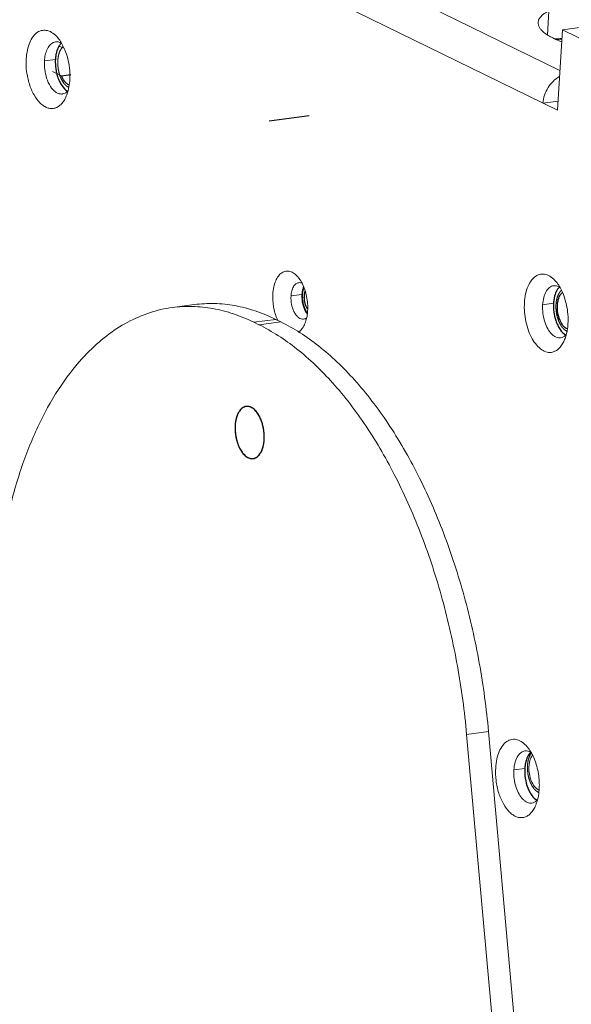
# Model space of a CAD drawing. Units: millimetres. Extents: x 24035 to 26347, y -13511 to -11876.
# Drawn here: x 24146 to 24191, y -13371 to -13291 of the extents above; entities that cross this region are included whole.
import ezdxf

# ---------------------------------------------------------------- set-up
doc = ezdxf.new("R2010")
doc.units = ezdxf.units.MM
doc.header["$LTSCALE"] = 50
doc.layers.get('0').update_dxf_attribs({"lineweight": 18})
doc.layers.add('02___PRT_ALL_AXES', color=7, linetype='Continuous')
doc.layers.add('03___PRT_ALL_CURVES', color=7, linetype='Continuous')

msp = doc.modelspace()

# ---------------------------------------------------------------- linework, layer by layer
at = {"color": 7, "linetype": 'Continuous'}
for p, q in [((24157.975, -13279.12), (24189.842, -13294.718)), ((24154.827, -13280.901), (24189.642, -13297.943)), ((24188.817, -13291.811), (24188.937, -13289.877)), ((24190.047, -13291.399), (24189.642, -13297.943)), ((24190.047, -13291.399), (24191.826, -13291.161)), ((24201.631, -13297.069), (24190.047, -13291.399)), ((24149.531, -13292.932), (24149.103, -13292.723)), ((24148.801, -13293.804), (24147.912, -13293.923)), ((24148.568, -13294.779), (24149.302, -13295.138)), ((24188.462, -13297.366), (24189.688, -13297.202)), ((24168.857, -13312.927), (24167.968, -13313.046)), ((24160.102, -13313.75), (24158.324, -13313.988)), ((24189.322, -13313.639), (24188.432, -13313.758)), ((24166.73, -13314.954), (24164.951, -13315.192)), ((24167.132, -13315.15), (24165.353, -13315.388)), ((24166.73, -13314.954), (24167.132, -13315.15)), ((24184.029, -13348.475), (24182.25, -13348.713)), ((24184.029, -13348.475), (24189.476, -13409.313)), ((24186.983, -13351.473), (24186.093, -13351.592))]:
    msp.add_line(p, q, dxfattribs=at)
at = {"color": 3, "linetype": 'Continuous'}
for p, q in [((24164.951, -13315.192), (24165.353, -13315.388)), ((24182.25, -13348.713), (24187.697, -13409.551))]:
    msp.add_line(p, q, dxfattribs=at)
at = {"color": 7, "linetype": 'Continuous'}
for centre, radius, start, end in [((24148.75, -13293.397), 1.052, 56.132, 59.76587), ((24149.063, -13295.666), 1.037, 315.27125, 318.11487), ((24189.27, -13313.232), 1.052, 56.132, 59.76587), ((24170.194, -13313.453), 3.661, 203.54006, 203.7884), ((24170.093, -13313.498), 3.551, 203.77937, 205.80703), ((24189.583, -13315.501), 1.037, 315.27125, 318.11487), ((24187.698, -13315.577), 2.723, 335.03371, 335.82118), ((24186.931, -13351.066), 1.052, 56.132, 59.76587), ((24187.244, -13353.335), 1.037, 315.27125, 318.11487)]:
    msp.add_arc(centre, radius, start, end, dxfattribs=at)
at = {"color": 3, "linetype": 'Continuous'}
msp.add_arc((24163.171, -13329.208), 16.466, 135.76096, 136.42403, dxfattribs=at)
at = {"color": 7, "linetype": 'Continuous'}
for points, knots in [([(24188.937, -13289.877), (24188.81, -13289.939), (24188.584, -13290.064), (24188.305, -13290.287), (24188.121, -13290.53), (24188.069, -13290.712), (24188.063, -13290.797)], [0, 0, 0, 0, 0.318833, 0.584618, 0.805737, 1, 1, 1, 1]), ([(24188.063, -13290.797), (24188.059, -13290.865), (24188.075, -13291.009), (24188.168, -13291.219), (24188.324, -13291.425), (24188.543, -13291.628), (24188.822, -13291.828), (24189.297, -13292.102), (24189.698, -13292.273), (24189.984, -13292.38)], [0, 0, 0, 0, 0.077638, 0.162385, 0.259601, 0.372539, 0.50283, 0.651048, 1, 1, 1, 1]), ([(24146.433, -13293.753), (24146.447, -13293.516), (24146.506, -13293.065), (24146.692, -13292.448), (24146.965, -13291.948), (24147.316, -13291.591), (24147.74, -13291.412), (24148.196, -13291.443), (24148.633, -13291.668), (24148.881, -13291.908), (24148.999, -13292.049)], [0, 0, 0, 0, 0.166652, 0.317423, 0.448981, 0.561769, 0.661886, 0.761022, 0.871383, 1, 1, 1, 1]), ([(24148.999, -13292.049), (24149.03, -13292.085), (24149.153, -13292.238), (24149.261, -13292.404), (24149.335, -13292.535)], [0, 0, 0, 0, 0.238945, 1, 1, 1, 1]), ([(24147.912, -13293.923), (24147.922, -13293.756), (24147.966, -13293.439), (24148.13, -13292.913), (24148.373, -13292.569), (24148.582, -13292.456)], [0, 0, 0, 0, 0.301921, 0.572854, 1, 1, 1, 1]), ([(24148.582, -13292.456), (24148.6, -13292.447), (24148.671, -13292.411), (24148.75, -13292.389), (24148.809, -13292.381)], [0, 0, 0, 0, 0.255682, 1, 1, 1, 1]), ([(24148.809, -13292.381), (24148.886, -13292.371), (24149.053, -13292.381), (24149.206, -13292.445), (24149.279, -13292.488)], [0, 0, 0, 0, 0.479378, 1, 1, 1, 1]), ([(24149.335, -13292.535), (24149.454, -13292.743), (24149.66, -13293.198), (24149.94, -13294.178), (24150.005, -13294.966), (24149.973, -13295.486)], [0, 0, 0, 0, 0.235598, 0.487956, 1, 1, 1, 1]), ([(24149.647, -13296.892), (24149.593, -13297.008), (24149.474, -13297.222), (24149.252, -13297.492), (24148.997, -13297.687), (24148.717, -13297.798), (24148.422, -13297.819), (24148.122, -13297.749), (24147.829, -13297.595), (24147.437, -13297.268), (24147.012, -13296.671), (24146.648, -13295.79), (24146.436, -13294.793), (24146.411, -13294.098), (24146.433, -13293.753)], [0, 0, 0, 0, 0.059281, 0.112647, 0.160933, 0.205874, 0.249988, 0.296011, 0.346187, 0.401883, 0.530837, 0.680111, 0.840421, 1, 1, 1, 1]), ([(24148.091, -13295.324), (24148.018, -13295.099), (24147.916, -13294.634), (24147.898, -13294.159), (24147.912, -13293.923)], [0, 0, 0, 0, 0.500644, 1, 1, 1, 1]), ([(24148.829, -13296.464), (24148.659, -13296.345), (24148.355, -13295.986), (24148.168, -13295.563), (24148.091, -13295.324)], [0, 0, 0, 0, 0.451721, 1, 1, 1, 1]), ([(24189.807, -13295.211), (24189.427, -13295.412), (24188.775, -13296.058), (24188.489, -13296.923), (24188.462, -13297.366)], [0, 0, 0, 0, 0.492696, 1, 1, 1, 1]), ([(24149.973, -13295.486), (24149.969, -13295.562), (24149.944, -13295.855), (24149.893, -13296.145), (24149.838, -13296.355)], [0, 0, 0, 0, 0.259442, 1, 1, 1, 1]), ([(24149.105, -13296.599), (24149.081, -13296.593), (24148.984, -13296.56), (24148.893, -13296.509), (24148.829, -13296.464)], [0, 0, 0, 0, 0.237871, 1, 1, 1, 1]), ([(24149.376, -13296.62), (24149.354, -13296.623), (24149.263, -13296.631), (24149.171, -13296.618), (24149.105, -13296.599)], [0, 0, 0, 0, 0.245916, 1, 1, 1, 1]), ([(24149.799, -13296.396), (24149.74, -13296.456), (24149.61, -13296.558), (24149.453, -13296.61), (24149.376, -13296.62)], [0, 0, 0, 0, 0.520401, 1, 1, 1, 1]), ([(24149.838, -13296.355), (24149.825, -13296.403), (24149.773, -13296.586), (24149.706, -13296.764), (24149.647, -13296.892)], [0, 0, 0, 0, 0.260713, 1, 1, 1, 1]), ([(24166.488, -13312.876), (24166.5, -13312.686), (24166.547, -13312.325), (24166.696, -13311.832), (24166.914, -13311.432), (24167.195, -13311.147), (24167.534, -13311.003), (24167.898, -13311.028), (24168.248, -13311.208), (24168.447, -13311.4), (24168.541, -13311.512)], [0, 0, 0, 0, 0.166656, 0.317432, 0.448999, 0.561796, 0.661919, 0.761051, 0.8714, 1, 1, 1, 1]), ([(24186.953, -13313.588), (24186.967, -13313.35), (24187.026, -13312.899), (24187.212, -13312.282), (24187.485, -13311.783), (24187.836, -13311.426), (24188.26, -13311.246), (24188.716, -13311.277), (24189.153, -13311.503), (24189.401, -13311.743), (24189.519, -13311.883)], [0, 0, 0, 0, 0.166652, 0.317423, 0.448981, 0.561769, 0.661886, 0.761022, 0.871383, 1, 1, 1, 1]), ([(24167.968, -13313.046), (24167.976, -13312.907), (24168.015, -13312.648), (24168.143, -13312.309), (24168.31, -13312.094), (24168.471, -13311.996), (24168.554, -13311.972), (24168.596, -13311.967)], [0, 0, 0, 0, 0.312074, 0.583305, 0.807855, 0.906381, 1, 1, 1, 1]), ([(24168.541, -13311.512), (24168.572, -13311.548), (24168.696, -13311.706), (24168.801, -13311.878), (24168.871, -13312.013)], [0, 0, 0, 0, 0.236604, 1, 1, 1, 1]), ([(24168.596, -13311.967), (24168.64, -13311.961), (24168.734, -13311.963), (24168.823, -13311.992), (24168.866, -13312.011)], [0, 0, 0, 0, 0.485442, 1, 1, 1, 1]), ([(24168.871, -13312.013), (24169.045, -13312.349), (24169.287, -13313.093), (24169.345, -13313.871), (24169.321, -13314.263)], [0, 0, 0, 0, 0.490308, 1, 1, 1, 1]), ([(24188.432, -13313.758), (24188.444, -13313.559), (24188.499, -13313.19), (24188.658, -13312.766), (24188.838, -13312.504), (24188.986, -13312.358), (24189.15, -13312.258), (24189.27, -13312.224), (24189.329, -13312.216)], [0, 0, 0, 0, 0.311747, 0.582706, 0.700891, 0.808053, 0.90648, 1, 1, 1, 1]), ([(24189.329, -13312.216), (24189.406, -13312.206), (24189.573, -13312.215), (24189.726, -13312.28), (24189.799, -13312.323)], [0, 0, 0, 0, 0.479378, 1, 1, 1, 1]), ([(24189.519, -13311.883), (24189.55, -13311.919), (24189.673, -13312.073), (24189.781, -13312.239), (24189.855, -13312.369)], [0, 0, 0, 0, 0.238945, 1, 1, 1, 1]), ([(24166.838, -13314.915), (24166.701, -13314.6), (24166.509, -13313.925), (24166.467, -13313.226), (24166.488, -13312.876)], [0, 0, 0, 0, 0.495047, 1, 1, 1, 1]), ([(24189.855, -13312.369), (24189.974, -13312.577), (24190.18, -13313.032), (24190.461, -13314.013), (24190.525, -13314.801), (24190.493, -13315.321)], [0, 0, 0, 0, 0.235598, 0.487956, 1, 1, 1, 1]), ([(24160.103, -13313.75), (24160.644, -13313.678), (24161.75, -13313.62), (24163.423, -13313.798), (24165.103, -13314.237), (24166.191, -13314.69), (24166.73, -13314.954)], [0, 0, 0, 0, 0.239889, 0.484008, 0.736292, 1, 1, 1, 1]), ([(24168.992, -13314.934), (24168.927, -13314.943), (24168.783, -13314.929), (24168.581, -13314.818), (24168.396, -13314.634), (24168.235, -13314.385), (24168.104, -13314.086), (24167.981, -13313.639), (24167.953, -13313.282), (24167.968, -13313.046)], [0, 0, 0, 0, 0.083852, 0.177695, 0.287041, 0.412619, 0.551855, 0.700142, 1, 1, 1, 1]), ([(24189.225, -13317.62), (24189.156, -13317.635), (24189.011, -13317.65), (24188.708, -13317.613), (24188.322, -13317.429), (24187.912, -13317.043), (24187.552, -13316.511), (24187.261, -13315.863), (24187.054, -13315.134), (24186.943, -13314.365), (24186.937, -13313.844), (24186.953, -13313.588)], [0, 0, 0, 0, 0.041598, 0.084127, 0.176584, 0.284532, 0.409313, 0.548514, 0.697419, 0.850042, 1, 1, 1, 1]), ([(24188.611, -13315.159), (24188.538, -13314.934), (24188.436, -13314.469), (24188.418, -13313.993), (24188.432, -13313.758)], [0, 0, 0, 0, 0.500644, 1, 1, 1, 1]), ([(24169.321, -13314.263), (24169.318, -13314.31), (24169.303, -13314.493), (24169.276, -13314.675), (24169.248, -13314.809)], [0, 0, 0, 0, 0.256684, 1, 1, 1, 1]), ([(24167.132, -13315.15), (24168.22, -13315.683), (24170.382, -13317.092), (24173.305, -13319.91), (24176.004, -13323.458), (24178.416, -13327.644), (24180.479, -13332.363), (24182.143, -13337.494), (24183.364, -13342.902), (24183.862, -13346.607), (24184.029, -13348.475)], [0, 0, 0, 0, 0.093835, 0.198034, 0.312948, 0.437846, 0.571224, 0.711024, 0.854825, 1, 1, 1, 1]), ([(24169.06, -13315.387), (24169.029, -13315.454), (24168.905, -13315.688), (24168.723, -13315.898), (24168.56, -13315.998)], [0, 0, 0, 0, 0.279956, 1, 1, 1, 1]), ([(24169.248, -13314.815), (24169.211, -13314.847), (24169.131, -13314.9), (24169.038, -13314.928), (24168.992, -13314.934)], [0, 0, 0, 0, 0.515243, 1, 1, 1, 1]), ([(24169.248, -13314.809), (24169.237, -13314.861), (24169.19, -13315.058), (24169.123, -13315.251), (24169.06, -13315.387)], [0, 0, 0, 0, 0.263492, 1, 1, 1, 1]), ([(24189.896, -13316.455), (24189.836, -13316.463), (24189.709, -13316.461), (24189.521, -13316.405), (24189.336, -13316.299), (24189.09, -13316.085), (24188.823, -13315.706), (24188.674, -13315.353), (24188.611, -13315.159)], [0, 0, 0, 0, 0.093018, 0.191087, 0.298116, 0.416383, 0.687925, 1, 1, 1, 1]), ([(24190.493, -13315.321), (24190.489, -13315.397), (24190.464, -13315.689), (24190.413, -13315.98), (24190.358, -13316.19)], [0, 0, 0, 0, 0.259442, 1, 1, 1, 1]), ([(24190.319, -13316.231), (24190.26, -13316.29), (24190.13, -13316.392), (24189.973, -13316.445), (24189.896, -13316.455)], [0, 0, 0, 0, 0.520401, 1, 1, 1, 1]), ([(24190.358, -13316.19), (24190.346, -13316.234), (24190.298, -13316.405), (24190.236, -13316.572), (24190.183, -13316.692)], [0, 0, 0, 0, 0.259881, 1, 1, 1, 1]), ([(24190.167, -13316.726), (24190.113, -13316.843), (24189.993, -13317.058), (24189.769, -13317.33), (24189.513, -13317.525), (24189.321, -13317.599), (24189.225, -13317.62)], [0, 0, 0, 0, 0.28812, 0.547313, 0.781734, 1, 1, 1, 1]), ([(24187.113, -13382.784), (24189.884, -13380.387), (24192.826, -13376.605), (24195.606, -13371.587), (24197.46, -13367.693), (24199.446, -13362.368), (24201.265, -13355.468), (24202.534, -13348.057), (24203.232, -13340.255), (24203.308, -13334.934), (24203.252, -13332.237)], [0, 0, 0, 0, 0.201574, 0.257544, 0.315733, 0.438568, 0.569531, 0.70764, 0.851623, 1, 1, 1, 1]), ([(24184.614, -13351.422), (24184.629, -13351.185), (24184.687, -13350.733), (24184.873, -13350.116), (24185.146, -13349.617), (24185.498, -13349.26), (24185.921, -13349.081), (24186.377, -13349.111), (24186.815, -13349.337), (24187.062, -13349.577), (24187.181, -13349.717)], [0, 0, 0, 0, 0.166652, 0.317423, 0.448981, 0.561769, 0.661886, 0.761022, 0.871383, 1, 1, 1, 1]), ([(24187.181, -13349.717), (24187.211, -13349.753), (24187.334, -13349.907), (24187.442, -13350.073), (24187.516, -13350.203)], [0, 0, 0, 0, 0.238945, 1, 1, 1, 1]), ([(24186.093, -13351.592), (24186.107, -13351.372), (24186.17, -13350.966), (24186.332, -13350.584), (24186.438, -13350.43)], [0, 0, 0, 0, 0.541029, 1, 1, 1, 1]), ([(24186.438, -13350.43), (24186.508, -13350.33), (24186.665, -13350.156), (24186.885, -13350.064), (24186.99, -13350.05)], [0, 0, 0, 0, 0.533945, 1, 1, 1, 1]), ([(24186.99, -13350.05), (24187.068, -13350.04), (24187.235, -13350.049), (24187.387, -13350.114), (24187.461, -13350.157)], [0, 0, 0, 0, 0.479378, 1, 1, 1, 1]), ([(24187.351, -13351.015), (24187.361, -13350.958), (24187.408, -13350.751), (24187.49, -13350.549), (24187.579, -13350.423)], [0, 0, 0, 0, 0.275796, 1, 1, 1, 1]), ([(24187.516, -13350.203), (24187.711, -13350.544), (24188.009, -13351.311), (24188.137, -13352.12), (24188.158, -13352.54)], [0, 0, 0, 0, 0.482917, 1, 1, 1, 1]), ([(24187.828, -13354.56), (24187.774, -13354.677), (24187.656, -13354.891), (24187.433, -13355.161), (24187.179, -13355.356), (24186.899, -13355.467), (24186.603, -13355.488), (24186.304, -13355.418), (24186.011, -13355.263), (24185.619, -13354.937), (24185.194, -13354.34), (24184.829, -13353.459), (24184.618, -13352.462), (24184.593, -13351.766), (24184.614, -13351.422)], [0, 0, 0, 0, 0.059281, 0.112647, 0.160933, 0.205874, 0.249988, 0.296011, 0.346187, 0.401883, 0.530837, 0.680111, 0.840421, 1, 1, 1, 1]), ([(24187.334, -13351.784), (24187.311, -13351.59), (24187.306, -13351.33), (24187.34, -13351.076), (24187.351, -13351.015)], [0, 0, 0, 0, 0.76042, 1, 1, 1, 1]), ([(24186.279, -13353.013), (24186.203, -13352.785), (24186.098, -13352.314), (24186.079, -13351.831), (24186.093, -13351.592)], [0, 0, 0, 0, 0.50035, 1, 1, 1, 1]), ([(24187.897, -13353.074), (24187.822, -13353.005), (24187.52, -13352.633), (24187.378, -13352.154), (24187.334, -13351.784)], [0, 0, 0, 0, 0.215134, 1, 1, 1, 1]), ([(24187.557, -13354.289), (24187.498, -13354.297), (24187.372, -13354.296), (24187.185, -13354.241), (24187.002, -13354.136), (24186.758, -13353.926), (24186.491, -13353.552), (24186.342, -13353.204), (24186.279, -13353.013)], [0, 0, 0, 0, 0.093241, 0.19147, 0.298557, 0.416783, 0.688076, 1, 1, 1, 1]), ([(24188.158, -13352.54), (24188.16, -13352.592), (24188.168, -13352.797), (24188.164, -13353.002), (24188.155, -13353.155)], [0, 0, 0, 0, 0.253217, 1, 1, 1, 1]), ([(24188.155, -13353.155), (24188.15, -13353.231), (24188.125, -13353.523), (24188.075, -13353.814), (24188.019, -13354.024)], [0, 0, 0, 0, 0.259442, 1, 1, 1, 1]), ([(24187.981, -13354.065), (24187.921, -13354.125), (24187.792, -13354.226), (24187.634, -13354.279), (24187.557, -13354.289)], [0, 0, 0, 0, 0.520401, 1, 1, 1, 1]), ([(24188.019, -13354.024), (24188.007, -13354.072), (24187.955, -13354.254), (24187.888, -13354.433), (24187.828, -13354.56)], [0, 0, 0, 0, 0.260713, 1, 1, 1, 1])]:
    msp.add_open_spline(points, degree=3, knots=knots, dxfattribs=at)
at = {"color": 2, "linetype": 'Continuous'}
for points, knots in [([(24148.998, -13293.9), (24149.001, -13293.874), (24149.005, -13293.833), (24149.01, -13293.779), (24149.014, -13293.746), (24149.017, -13293.719), (24149.018, -13293.702), (24149.019, -13293.688), (24149.022, -13293.675), (24149.026, -13293.653), (24149.032, -13293.621), (24149.039, -13293.583), (24149.046, -13293.545), (24149.051, -13293.516), (24149.055, -13293.497), (24149.057, -13293.487), (24149.058, -13293.478), (24149.062, -13293.466), (24149.066, -13293.452), (24149.076, -13293.416), (24149.088, -13293.375), (24149.099, -13293.334), (24149.105, -13293.313), (24149.108, -13293.301), (24149.111, -13293.292), (24149.114, -13293.284), (24149.118, -13293.274), (24149.126, -13293.255), (24149.14, -13293.218), (24149.155, -13293.18), (24149.168, -13293.148), (24149.173, -13293.135), (24149.177, -13293.125), (24149.179, -13293.12), (24149.182, -13293.116), (24149.185, -13293.11), (24149.193, -13293.096), (24149.204, -13293.075), (24149.219, -13293.047), (24149.234, -13293.019), (24149.246, -13292.998), (24149.253, -13292.983), (24149.256, -13292.978), (24149.259, -13292.973), (24149.262, -13292.969), (24149.267, -13292.962), (24149.274, -13292.952), (24149.286, -13292.936), (24149.301, -13292.916), (24149.324, -13292.885), (24149.342, -13292.861), (24149.353, -13292.845)], [0, 0, 0, 0, 0.0625, 0.09375, 0.125, 0.140625, 0.15625, 0.164062, 0.171875, 0.1875, 0.21875, 0.25, 0.28125, 0.3125, 0.320312, 0.328125, 0.335938, 0.34375, 0.359375, 0.375, 0.4375, 0.46875, 0.484375, 0.492188, 0.5, 0.507812, 0.515625, 0.53125, 0.5625, 0.625, 0.640625, 0.65625, 0.664062, 0.667969, 0.671875, 0.679688, 0.6875, 0.71875, 0.75, 0.78125, 0.8125, 0.820312, 0.828125, 0.832031, 0.835938, 0.84375, 0.859375, 0.875, 0.90625, 0.9375, 1, 1, 1, 1]), ([(24149.353, -13292.845), (24149.357, -13292.841), (24149.363, -13292.834), (24149.372, -13292.824), (24149.378, -13292.818), (24149.381, -13292.814), (24149.386, -13292.81), (24149.39, -13292.806), (24149.394, -13292.801), (24149.397, -13292.798), (24149.399, -13292.796), (24149.403, -13292.792), (24149.407, -13292.788), (24149.413, -13292.783), (24149.418, -13292.778), (24149.422, -13292.774), (24149.426, -13292.771), (24149.431, -13292.767), (24149.436, -13292.762), (24149.44, -13292.758), (24149.442, -13292.756)], [0, 0, 0, 0, 0.125, 0.25, 0.3125, 0.34375, 0.375, 0.4375, 0.46875, 0.5, 0.53125, 0.5625, 0.625, 0.6875, 0.75, 0.8125, 0.84375, 0.875, 0.9375, 1, 1, 1, 1]), ([(24149.895, -13296.095), (24149.879, -13296.085), (24149.848, -13296.065), (24149.808, -13296.04), (24149.777, -13296.02), (24149.757, -13296.008), (24149.741, -13295.998), (24149.729, -13295.99), (24149.719, -13295.984), (24149.712, -13295.98), (24149.709, -13295.977), (24149.706, -13295.976), (24149.703, -13295.972), (24149.699, -13295.969), (24149.692, -13295.962), (24149.683, -13295.952), (24149.671, -13295.941), (24149.656, -13295.925), (24149.637, -13295.906), (24149.614, -13295.883), (24149.592, -13295.86), (24149.573, -13295.841), (24149.557, -13295.826), (24149.546, -13295.814), (24149.537, -13295.805), (24149.53, -13295.798), (24149.526, -13295.794), (24149.523, -13295.791), (24149.521, -13295.787), (24149.517, -13295.782), (24149.511, -13295.774), (24149.503, -13295.761), (24149.492, -13295.746), (24149.479, -13295.726), (24149.462, -13295.701), (24149.441, -13295.671), (24149.421, -13295.641), (24149.404, -13295.616), (24149.39, -13295.596), (24149.38, -13295.581), (24149.371, -13295.569), (24149.365, -13295.56), (24149.362, -13295.555), (24149.359, -13295.552), (24149.357, -13295.547), (24149.354, -13295.541), (24149.349, -13295.53), (24149.342, -13295.516), (24149.333, -13295.498), (24149.321, -13295.474), (24149.307, -13295.444), (24149.289, -13295.408), (24149.272, -13295.373), (24149.257, -13295.343), (24149.246, -13295.319), (24149.237, -13295.301), (24149.23, -13295.286), (24149.224, -13295.276), (24149.222, -13295.27), (24149.219, -13295.266), (24149.218, -13295.26), (24149.215, -13295.254), (24149.211, -13295.242), (24149.206, -13295.225), (24149.199, -13295.205), (24149.19, -13295.179), (24149.178, -13295.145), (24149.165, -13295.105), (24149.151, -13295.065), (24149.14, -13295.032), (24149.13, -13295.005), (24149.124, -13294.985), (24149.118, -13294.968), (24149.114, -13294.956), (24149.112, -13294.95), (24149.11, -13294.945), (24149.109, -13294.939), (24149.107, -13294.932), (24149.104, -13294.92), (24149.1, -13294.902), (24149.096, -13294.88), (24149.09, -13294.852), (24149.082, -13294.816), (24149.072, -13294.773), (24149.063, -13294.73), (24149.055, -13294.695), (24149.049, -13294.666), (24149.044, -13294.645), (24149.04, -13294.627), (24149.037, -13294.612), (24149.034, -13294.602), (24149.034, -13294.591), (24149.032, -13294.576), (24149.03, -13294.558), (24149.028, -13294.536), (24149.024, -13294.506), (24149.021, -13294.47), (24149.016, -13294.426), (24149.011, -13294.382), (24149.007, -13294.345), (24149.004, -13294.316), (24149.002, -13294.294), (24149, -13294.276), (24148.998, -13294.263), (24148.998, -13294.255), (24148.997, -13294.25), (24148.997, -13294.245), (24148.997, -13294.237), (24148.997, -13294.224), (24148.997, -13294.206), (24148.997, -13294.184), (24148.997, -13294.155), (24148.997, -13294.119), (24148.998, -13294.061), (24148.998, -13293.988), (24148.998, -13293.93), (24148.998, -13293.9)], [0, 0, 0, 0, 0.03125, 0.0625, 0.078125, 0.09375, 0.101562, 0.109375, 0.117188, 0.121094, 0.123047, 0.125, 0.126953, 0.128906, 0.132812, 0.140625, 0.148438, 0.15625, 0.171875, 0.1875, 0.203125, 0.21875, 0.226562, 0.234375, 0.242188, 0.246094, 0.248047, 0.25, 0.251953, 0.253906, 0.257812, 0.265625, 0.273438, 0.28125, 0.296875, 0.3125, 0.328125, 0.34375, 0.351562, 0.359375, 0.367188, 0.371094, 0.373047, 0.375, 0.376953, 0.378906, 0.382812, 0.390625, 0.398438, 0.40625, 0.421875, 0.4375, 0.453125, 0.46875, 0.476562, 0.484375, 0.492188, 0.496094, 0.498047, 0.5, 0.501953, 0.503906, 0.507812, 0.515625, 0.523438, 0.53125, 0.546875, 0.5625, 0.578125, 0.59375, 0.601562, 0.609375, 0.617188, 0.621094, 0.623047, 0.625, 0.626953, 0.628906, 0.632812, 0.640625, 0.648438, 0.65625, 0.671875, 0.6875, 0.703125, 0.71875, 0.726562, 0.734375, 0.742188, 0.746094, 0.75, 0.753906, 0.757812, 0.765625, 0.773438, 0.78125, 0.796875, 0.8125, 0.828125, 0.84375, 0.851562, 0.859375, 0.867188, 0.871094, 0.873047, 0.875, 0.876953, 0.878906, 0.882812, 0.890625, 0.898438, 0.90625, 0.921875, 0.9375, 0.96875, 1, 1, 1, 1]), ([(24169.299, -13314.437), (24169.283, -13314.413), (24169.26, -13314.378), (24169.233, -13314.336), (24169.217, -13314.313), (24169.205, -13314.295), (24169.194, -13314.277), (24169.185, -13314.264), (24169.179, -13314.255), (24169.176, -13314.25), (24169.173, -13314.246), (24169.17, -13314.238), (24169.166, -13314.23), (24169.159, -13314.215), (24169.15, -13314.198), (24169.137, -13314.169), (24169.12, -13314.134), (24169.103, -13314.098), (24169.09, -13314.07), (24169.081, -13314.052), (24169.074, -13314.038), (24169.07, -13314.029), (24169.067, -13314.022), (24169.064, -13314.014), (24169.06, -13314), (24169.053, -13313.98), (24169.042, -13313.949), (24169.029, -13313.909), (24169.016, -13313.869), (24169.005, -13313.838), (24168.997, -13313.814), (24168.991, -13313.794), (24168.986, -13313.78), (24168.984, -13313.772), (24168.981, -13313.766), (24168.98, -13313.76), (24168.978, -13313.752), (24168.975, -13313.737), (24168.971, -13313.716), (24168.965, -13313.69), (24168.958, -13313.657), (24168.949, -13313.614), (24168.94, -13313.572), (24168.933, -13313.538), (24168.929, -13313.517), (24168.925, -13313.503), (24168.924, -13313.494), (24168.923, -13313.485), (24168.922, -13313.475), (24168.919, -13313.449), (24168.915, -13313.41), (24168.91, -13313.358), (24168.904, -13313.306), (24168.9, -13313.267), (24168.897, -13313.241), (24168.896, -13313.231), (24168.895, -13313.222), (24168.895, -13313.213), (24168.895, -13313.198), (24168.895, -13313.177), (24168.896, -13313.143), (24168.896, -13313.1), (24168.896, -13313.032), (24168.896, -13312.981), (24168.897, -13312.946)], [0, 0, 0, 0, 0.0625, 0.09375, 0.109375, 0.125, 0.140625, 0.15625, 0.160156, 0.164062, 0.167969, 0.171875, 0.179688, 0.1875, 0.203125, 0.21875, 0.25, 0.28125, 0.296875, 0.3125, 0.320312, 0.328125, 0.332031, 0.335938, 0.34375, 0.359375, 0.375, 0.40625, 0.4375, 0.453125, 0.46875, 0.484375, 0.492188, 0.496094, 0.5, 0.503906, 0.507812, 0.515625, 0.53125, 0.546875, 0.5625, 0.59375, 0.625, 0.640625, 0.65625, 0.664062, 0.667969, 0.671875, 0.679688, 0.6875, 0.71875, 0.75, 0.78125, 0.8125, 0.820312, 0.828125, 0.832031, 0.835938, 0.84375, 0.859375, 0.875, 0.90625, 0.9375, 1, 1, 1, 1]), ([(24168.897, -13312.946), (24168.898, -13312.934), (24168.9, -13312.908), (24168.903, -13312.875), (24168.905, -13312.85), (24168.907, -13312.83), (24168.91, -13312.81), (24168.912, -13312.791), (24168.915, -13312.771), (24168.917, -13312.754), (24168.919, -13312.741), (24168.921, -13312.729), (24168.925, -13312.708), (24168.93, -13312.683), (24168.934, -13312.659), (24168.937, -13312.641), (24168.942, -13312.623), (24168.948, -13312.599), (24168.954, -13312.574), (24168.959, -13312.553), (24168.962, -13312.541), (24168.967, -13312.524), (24168.975, -13312.498), (24168.983, -13312.472), (24168.988, -13312.455), (24168.992, -13312.444), (24169, -13312.425), (24169.01, -13312.398), (24169.018, -13312.377), (24169.022, -13312.366)], [0, 0, 0, 0, 0.0625, 0.125, 0.15625, 0.1875, 0.21875, 0.25, 0.28125, 0.3125, 0.328125, 0.34375, 0.375, 0.4375, 0.46875, 0.5, 0.53125, 0.5625, 0.625, 0.65625, 0.671875, 0.6875, 0.75, 0.8125, 0.828125, 0.84375, 0.875, 0.9375, 1, 1, 1, 1]), ([(24189.518, -13313.735), (24189.521, -13313.705), (24189.526, -13313.659), (24189.533, -13313.598), (24189.537, -13313.56), (24189.54, -13313.529), (24189.542, -13313.51), (24189.544, -13313.497), (24189.544, -13313.489), (24189.546, -13313.482), (24189.548, -13313.473), (24189.552, -13313.452), (24189.559, -13313.42), (24189.567, -13313.377), (24189.576, -13313.334), (24189.583, -13313.302), (24189.587, -13313.281), (24189.589, -13313.272), (24189.59, -13313.265), (24189.592, -13313.258), (24189.596, -13313.246), (24189.601, -13313.23), (24189.61, -13313.203), (24189.62, -13313.17), (24189.631, -13313.137), (24189.639, -13313.11), (24189.646, -13313.09), (24189.651, -13313.074), (24189.655, -13313.062), (24189.657, -13313.056), (24189.658, -13313.05), (24189.661, -13313.046), (24189.663, -13313.041), (24189.668, -13313.031), (24189.674, -13313.016), (24189.682, -13312.999), (24189.693, -13312.977), (24189.706, -13312.948), (24189.719, -13312.92), (24189.73, -13312.897), (24189.736, -13312.883), (24189.741, -13312.873), (24189.744, -13312.867), (24189.747, -13312.862), (24189.751, -13312.856), (24189.757, -13312.847), (24189.765, -13312.835), (24189.778, -13312.816), (24189.793, -13312.792), (24189.809, -13312.768), (24189.822, -13312.749), (24189.83, -13312.737), (24189.836, -13312.727), (24189.84, -13312.721), (24189.843, -13312.716), (24189.847, -13312.712), (24189.853, -13312.705), (24189.862, -13312.696), (24189.877, -13312.68), (24189.896, -13312.661), (24189.925, -13312.63), (24189.948, -13312.606), (24189.962, -13312.591)], [0, 0, 0, 0, 0.0625, 0.09375, 0.125, 0.140625, 0.15625, 0.164062, 0.167969, 0.171875, 0.179688, 0.1875, 0.21875, 0.25, 0.28125, 0.3125, 0.320312, 0.328125, 0.332031, 0.335938, 0.34375, 0.359375, 0.375, 0.40625, 0.4375, 0.453125, 0.46875, 0.484375, 0.492188, 0.496094, 0.5, 0.503906, 0.507812, 0.515625, 0.53125, 0.546875, 0.5625, 0.59375, 0.625, 0.640625, 0.65625, 0.664062, 0.667969, 0.671875, 0.679688, 0.6875, 0.703125, 0.71875, 0.75, 0.78125, 0.796875, 0.8125, 0.820312, 0.828125, 0.832031, 0.835938, 0.84375, 0.859375, 0.875, 0.90625, 0.9375, 1, 1, 1, 1]), ([(24190.415, -13315.93), (24190.4, -13315.92), (24190.368, -13315.9), (24190.328, -13315.875), (24190.297, -13315.855), (24190.277, -13315.842), (24190.261, -13315.832), (24190.249, -13315.825), (24190.239, -13315.819), (24190.232, -13315.814), (24190.229, -13315.812), (24190.226, -13315.81), (24190.223, -13315.807), (24190.219, -13315.803), (24190.212, -13315.796), (24190.203, -13315.787), (24190.191, -13315.775), (24190.176, -13315.76), (24190.157, -13315.741), (24190.134, -13315.718), (24190.112, -13315.695), (24190.093, -13315.676), (24190.077, -13315.66), (24190.066, -13315.649), (24190.057, -13315.639), (24190.05, -13315.632), (24190.046, -13315.629), (24190.043, -13315.626), (24190.041, -13315.622), (24190.037, -13315.617), (24190.031, -13315.608), (24190.023, -13315.596), (24190.013, -13315.581), (24189.999, -13315.561), (24189.982, -13315.536), (24189.961, -13315.506), (24189.941, -13315.476), (24189.924, -13315.451), (24189.91, -13315.431), (24189.9, -13315.416), (24189.891, -13315.403), (24189.885, -13315.395), (24189.882, -13315.39), (24189.879, -13315.386), (24189.877, -13315.381), (24189.874, -13315.376), (24189.869, -13315.365), (24189.862, -13315.35), (24189.853, -13315.332), (24189.841, -13315.308), (24189.827, -13315.279), (24189.809, -13315.243), (24189.792, -13315.207), (24189.777, -13315.177), (24189.766, -13315.154), (24189.757, -13315.136), (24189.75, -13315.121), (24189.745, -13315.11), (24189.742, -13315.104), (24189.739, -13315.1), (24189.738, -13315.095), (24189.735, -13315.088), (24189.731, -13315.077), (24189.726, -13315.06), (24189.719, -13315.04), (24189.71, -13315.013), (24189.698, -13314.98), (24189.685, -13314.94), (24189.671, -13314.899), (24189.66, -13314.866), (24189.65, -13314.839), (24189.644, -13314.819), (24189.638, -13314.803), (24189.634, -13314.791), (24189.632, -13314.784), (24189.63, -13314.779), (24189.629, -13314.774), (24189.627, -13314.767), (24189.624, -13314.754), (24189.621, -13314.736), (24189.616, -13314.715), (24189.61, -13314.686), (24189.602, -13314.651), (24189.592, -13314.608), (24189.583, -13314.565), (24189.575, -13314.529), (24189.569, -13314.501), (24189.564, -13314.479), (24189.56, -13314.461), (24189.557, -13314.447), (24189.554, -13314.436), (24189.554, -13314.425), (24189.552, -13314.411), (24189.55, -13314.392), (24189.548, -13314.37), (24189.545, -13314.341), (24189.541, -13314.304), (24189.536, -13314.26), (24189.531, -13314.216), (24189.527, -13314.18), (24189.524, -13314.15), (24189.522, -13314.128), (24189.52, -13314.11), (24189.518, -13314.097), (24189.518, -13314.09), (24189.517, -13314.085), (24189.517, -13314.079), (24189.517, -13314.072), (24189.517, -13314.059), (24189.517, -13314.041), (24189.517, -13314.019), (24189.517, -13313.99), (24189.517, -13313.953), (24189.518, -13313.895), (24189.518, -13313.822), (24189.518, -13313.764), (24189.518, -13313.735)], [0, 0, 0, 0, 0.03125, 0.0625, 0.078125, 0.09375, 0.101562, 0.109375, 0.117188, 0.121094, 0.123047, 0.125, 0.126953, 0.128906, 0.132812, 0.140625, 0.148438, 0.15625, 0.171875, 0.1875, 0.203125, 0.21875, 0.226562, 0.234375, 0.242188, 0.246094, 0.248047, 0.25, 0.251953, 0.253906, 0.257812, 0.265625, 0.273438, 0.28125, 0.296875, 0.3125, 0.328125, 0.34375, 0.351562, 0.359375, 0.367188, 0.371094, 0.373047, 0.375, 0.376953, 0.378906, 0.382812, 0.390625, 0.398438, 0.40625, 0.421875, 0.4375, 0.453125, 0.46875, 0.476562, 0.484375, 0.492188, 0.496094, 0.498047, 0.5, 0.501953, 0.503906, 0.507812, 0.515625, 0.523438, 0.53125, 0.546875, 0.5625, 0.578125, 0.59375, 0.601562, 0.609375, 0.617188, 0.621094, 0.623047, 0.625, 0.626953, 0.628906, 0.632812, 0.640625, 0.648438, 0.65625, 0.671875, 0.6875, 0.703125, 0.71875, 0.726562, 0.734375, 0.742188, 0.746094, 0.75, 0.753906, 0.757812, 0.765625, 0.773438, 0.78125, 0.796875, 0.8125, 0.828125, 0.84375, 0.851562, 0.859375, 0.867188, 0.871094, 0.873047, 0.875, 0.876953, 0.878906, 0.882812, 0.890625, 0.898438, 0.90625, 0.921875, 0.9375, 0.96875, 1, 1, 1, 1]), ([(24187.201, -13351.228), (24187.203, -13351.203), (24187.208, -13351.154), (24187.213, -13351.098), (24187.217, -13351.061), (24187.219, -13351.045), (24187.22, -13351.033), (24187.222, -13351.021), (24187.225, -13351), (24187.231, -13350.969), (24187.237, -13350.933), (24187.243, -13350.896), (24187.249, -13350.866), (24187.252, -13350.845), (24187.255, -13350.833), (24187.258, -13350.822), (24187.262, -13350.807), (24187.271, -13350.773), (24187.281, -13350.734), (24187.292, -13350.694), (24187.297, -13350.674), (24187.3, -13350.663), (24187.302, -13350.654), (24187.305, -13350.647), (24187.309, -13350.636), (24187.316, -13350.618), (24187.329, -13350.582), (24187.342, -13350.546), (24187.354, -13350.515), (24187.359, -13350.502), (24187.362, -13350.491), (24187.366, -13350.484), (24187.369, -13350.478), (24187.376, -13350.464), (24187.386, -13350.443), (24187.4, -13350.415), (24187.414, -13350.388), (24187.424, -13350.367), (24187.431, -13350.353), (24187.434, -13350.346), (24187.438, -13350.34), (24187.443, -13350.332), (24187.45, -13350.322), (24187.461, -13350.306), (24187.474, -13350.286), (24187.495, -13350.254), (24187.511, -13350.23), (24187.522, -13350.214)], [0, 0, 0, 0, 0.0625, 0.125, 0.140625, 0.15625, 0.164062, 0.171875, 0.1875, 0.21875, 0.25, 0.28125, 0.3125, 0.328125, 0.335938, 0.34375, 0.359375, 0.375, 0.4375, 0.46875, 0.484375, 0.492188, 0.5, 0.507812, 0.515625, 0.53125, 0.5625, 0.625, 0.640625, 0.65625, 0.664062, 0.671875, 0.679688, 0.6875, 0.71875, 0.75, 0.78125, 0.8125, 0.820312, 0.828125, 0.835938, 0.84375, 0.859375, 0.875, 0.90625, 0.9375, 1, 1, 1, 1]), ([(24188.121, -13353.433), (24188.105, -13353.423), (24188.072, -13353.404), (24188.032, -13353.38), (24188, -13353.361), (24187.979, -13353.349), (24187.963, -13353.34), (24187.951, -13353.333), (24187.941, -13353.327), (24187.934, -13353.322), (24187.93, -13353.32), (24187.927, -13353.318), (24187.924, -13353.315), (24187.92, -13353.312), (24187.913, -13353.305), (24187.904, -13353.295), (24187.892, -13353.284), (24187.876, -13353.269), (24187.857, -13353.25), (24187.833, -13353.227), (24187.81, -13353.205), (24187.791, -13353.186), (24187.775, -13353.17), (24187.763, -13353.159), (24187.754, -13353.15), (24187.747, -13353.143), (24187.743, -13353.139), (24187.74, -13353.137), (24187.737, -13353.133), (24187.734, -13353.128), (24187.728, -13353.119), (24187.719, -13353.106), (24187.708, -13353.091), (24187.694, -13353.071), (24187.677, -13353.046), (24187.656, -13353.016), (24187.635, -13352.986), (24187.617, -13352.961), (24187.603, -13352.941), (24187.593, -13352.926), (24187.584, -13352.914), (24187.578, -13352.905), (24187.574, -13352.9), (24187.571, -13352.896), (24187.569, -13352.892), (24187.566, -13352.886), (24187.561, -13352.875), (24187.553, -13352.86), (24187.545, -13352.842), (24187.533, -13352.818), (24187.518, -13352.788), (24187.5, -13352.752), (24187.482, -13352.716), (24187.467, -13352.686), (24187.455, -13352.662), (24187.446, -13352.644), (24187.438, -13352.629), (24187.433, -13352.618), (24187.43, -13352.612), (24187.428, -13352.608), (24187.426, -13352.603), (24187.424, -13352.596), (24187.42, -13352.584), (24187.414, -13352.568), (24187.407, -13352.548), (24187.398, -13352.521), (24187.386, -13352.488), (24187.372, -13352.448), (24187.358, -13352.408), (24187.347, -13352.375), (24187.338, -13352.348), (24187.331, -13352.328), (24187.325, -13352.311), (24187.321, -13352.3), (24187.319, -13352.293), (24187.317, -13352.288), (24187.316, -13352.283), (24187.314, -13352.276), (24187.311, -13352.263), (24187.307, -13352.245), (24187.302, -13352.223), (24187.296, -13352.194), (24187.288, -13352.158), (24187.278, -13352.114), (24187.268, -13352.07), (24187.26, -13352.034), (24187.253, -13352.005), (24187.249, -13351.983), (24187.245, -13351.965), (24187.242, -13351.953), (24187.24, -13351.945), (24187.239, -13351.94), (24187.238, -13351.934), (24187.237, -13351.927), (24187.236, -13351.914), (24187.234, -13351.895), (24187.232, -13351.873), (24187.228, -13351.843), (24187.224, -13351.806), (24187.219, -13351.761), (24187.214, -13351.716), (24187.21, -13351.679), (24187.207, -13351.649), (24187.205, -13351.627), (24187.202, -13351.608), (24187.201, -13351.595), (24187.2, -13351.588), (24187.199, -13351.582), (24187.2, -13351.577), (24187.2, -13351.569), (24187.2, -13351.556), (24187.2, -13351.538), (24187.2, -13351.516), (24187.2, -13351.486), (24187.2, -13351.449), (24187.2, -13351.39), (24187.2, -13351.317), (24187.201, -13351.258), (24187.201, -13351.228)], [0, 0, 0, 0, 0.03125, 0.0625, 0.078125, 0.09375, 0.101562, 0.109375, 0.117188, 0.121094, 0.123047, 0.125, 0.126953, 0.128906, 0.132812, 0.140625, 0.148438, 0.15625, 0.171875, 0.1875, 0.203125, 0.21875, 0.226562, 0.234375, 0.242188, 0.246094, 0.248047, 0.25, 0.251953, 0.253906, 0.257812, 0.265625, 0.273438, 0.28125, 0.296875, 0.3125, 0.328125, 0.34375, 0.351562, 0.359375, 0.367188, 0.371094, 0.373047, 0.375, 0.376953, 0.378906, 0.382812, 0.390625, 0.398438, 0.40625, 0.421875, 0.4375, 0.453125, 0.46875, 0.476562, 0.484375, 0.492188, 0.496094, 0.498047, 0.5, 0.501953, 0.503906, 0.507812, 0.515625, 0.523438, 0.53125, 0.546875, 0.5625, 0.578125, 0.59375, 0.601562, 0.609375, 0.617188, 0.621094, 0.623047, 0.625, 0.626953, 0.628906, 0.632812, 0.640625, 0.648438, 0.65625, 0.671875, 0.6875, 0.703125, 0.71875, 0.726562, 0.734375, 0.742188, 0.746094, 0.748047, 0.75, 0.751953, 0.753906, 0.757812, 0.765625, 0.773438, 0.78125, 0.796875, 0.8125, 0.828125, 0.84375, 0.851562, 0.859375, 0.867188, 0.871094, 0.873047, 0.875, 0.876953, 0.878906, 0.882812, 0.890625, 0.898438, 0.90625, 0.921875, 0.9375, 0.96875, 1, 1, 1, 1])]:
    msp.add_open_spline(points, degree=3, knots=knots, dxfattribs=at)
at = {"color": 3, "linetype": 'Continuous'}
for points, knots in [([(24158.324, -13313.988), (24157.696, -13314.072), (24156.437, -13314.362), (24154.63, -13315.147), (24152.914, -13316.27), (24151.874, -13317.207), (24151.374, -13317.72)], [0, 0, 0, 0, 0.23685, 0.479292, 0.732337, 1, 1, 1, 1]), ([(24164.951, -13315.192), (24164.412, -13314.928), (24163.324, -13314.475), (24161.644, -13314.036), (24159.971, -13313.858), (24158.865, -13313.916), (24158.324, -13313.988)], [0, 0, 0, 0, 0.263708, 0.515992, 0.760111, 1, 1, 1, 1]), ([(24182.25, -13348.713), (24182.083, -13346.845), (24181.585, -13343.14), (24180.365, -13337.732), (24178.701, -13332.601), (24176.637, -13327.882), (24174.226, -13323.696), (24171.526, -13320.148), (24168.604, -13317.33), (24166.442, -13315.921), (24165.353, -13315.388)], [0, 0, 0, 0, 0.145175, 0.288976, 0.428776, 0.562154, 0.687052, 0.801966, 0.906165, 1, 1, 1, 1]), ([(24151.242, -13317.857), (24150.523, -13318.613), (24149.165, -13320.338), (24147.474, -13323.318), (24146.066, -13326.748), (24145.355, -13329.213), (24145.048, -13330.502)], [0, 0, 0, 0, 0.220083, 0.460173, 0.720516, 1, 1, 1, 1]), ([(24187.212, -13383.885), (24188.664, -13382.824), (24191.463, -13380.274), (24195.067, -13375.582), (24198.19, -13369.964), (24200.782, -13363.521), (24202.803, -13356.366), (24204.217, -13348.625), (24204.999, -13340.435), (24205.09, -13334.839), (24205.03, -13331.999)], [0, 0, 0, 0, 0.095143, 0.19876, 0.311713, 0.434071, 0.565281, 0.70431, 0.849765, 1, 1, 1, 1])]:
    msp.add_open_spline(points, degree=3, knots=knots, dxfattribs=at)
at = {"color": 7, "linetype": 'Continuous'}
msp.add_open_spline([(24188.15, -13353.234), (24188.056, -13353.2), (24187.971, -13353.141), (24187.897, -13353.074)], degree=3, dxfattribs=at)
at = {"layer": '02___PRT_ALL_AXES', "color": 7, "linetype": 'Continuous'}
msp.add_line((24149.302, -13295.138), (24150.069, -13295.035), dxfattribs=at)
for centre, radius, start, end in [((24188.49, -13274.899), 17.268, 273.0935, 275.044), ((24188.481, -13274.271), 17.923, 273.16981, 274.88534), ((24164.405, -13322.666), 0.639, 88.27657, 97.59382), ((24162.145, -13324.507), 3.647, 356.49785, 3.06557), ((24163.76, -13324.831), 1.991, 337.53822, 338.90934), ((24163.011, -13324.608), 2.774, 347.51034, 349.27336), ((24164.803, -13325.638), 0.639, 277.64441, 286.91421), ((24164.798, -13325.621), 0.657, 286.90823, 290.25136), ((24164.693, -13325.444), 0.864, 307.24885, 310.67501), ((24164.332, -13325.126), 1.346, 325.09952, 327.6492)]:
    msp.add_arc(centre, radius, start, end, dxfattribs=at)
at = {"layer": '02___PRT_ALL_AXES', "color": 3, "linetype": 'Continuous'}
for centre, radius, start, end in [((24171.266, -13313.076), 2.413, 176.46331, 176.9148), ((24170.201, -13312.826), 1.315, 156.36029, 156.81715), ((24164.88, -13323.18), 1.35, 145.10455, 147.64739), ((24164.517, -13322.862), 0.866, 127.25226, 130.67028), ((24164.411, -13322.682), 0.655, 106.90269, 110.256), ((24164.406, -13322.666), 0.639, 97.64752, 106.90536), ((24166.201, -13323.696), 2.776, 167.51606, 169.27781), ((24165.444, -13323.471), 1.986, 157.53345, 158.90786), ((24164.803, -13325.637), 0.64, 268.29118, 277.59524), ((24190.22, -13351.669), 3.243, 171.66501, 176.52518), ((24189.881, -13351.619), 2.9, 168.3329, 171.68374)]:
    msp.add_arc(centre, radius, start, end, dxfattribs=at)
for points, knots in [([(24149.099, -13292.716), (24149.072, -13292.761), (24148.964, -13292.966), (24148.895, -13293.189), (24148.859, -13293.364)], [0, 0, 0, 0, 0.230013, 1, 1, 1, 1]), ([(24149.275, -13292.487), (24149.258, -13292.503), (24149.193, -13292.574), (24149.137, -13292.653), (24149.099, -13292.716)], [0, 0, 0, 0, 0.23826, 1, 1, 1, 1]), ([(24148.801, -13293.804), (24148.797, -13293.882), (24148.788, -13294.198), (24148.819, -13294.514), (24148.864, -13294.749)], [0, 0, 0, 0, 0.245327, 1, 1, 1, 1]), ([(24148.859, -13293.364), (24148.852, -13293.399), (24148.825, -13293.545), (24148.808, -13293.692), (24148.801, -13293.804)], [0, 0, 0, 0, 0.243187, 1, 1, 1, 1]), ([(24148.864, -13294.749), (24148.871, -13294.788), (24148.903, -13294.942), (24148.944, -13295.094), (24148.98, -13295.205)], [0, 0, 0, 0, 0.252928, 1, 1, 1, 1]), ([(24148.98, -13295.205), (24149.024, -13295.339), (24149.123, -13295.593), (24149.362, -13296.018), (24149.607, -13296.285), (24149.795, -13296.395)], [0, 0, 0, 0, 0.288579, 0.554919, 1, 1, 1, 1]), ([(24168.856, -13312.946), (24168.843, -13313.198), (24168.889, -13313.69), (24169.062, -13314.157), (24169.186, -13314.358)], [0, 0, 0, 0, 0.515982, 1, 1, 1, 1]), ([(24168.993, -13312.308), (24168.974, -13312.353), (24168.901, -13312.553), (24168.867, -13312.765), (24168.857, -13312.927)], [0, 0, 0, 0, 0.230715, 1, 1, 1, 1]), ([(24189.795, -13312.321), (24189.69, -13312.427), (24189.511, -13312.709), (24189.415, -13313.024), (24189.379, -13313.198)], [0, 0, 0, 0, 0.456092, 1, 1, 1, 1]), ([(24189.322, -13313.639), (24189.307, -13313.874), (24189.325, -13314.35), (24189.427, -13314.815), (24189.5, -13315.04)], [0, 0, 0, 0, 0.499356, 1, 1, 1, 1]), ([(24189.379, -13313.198), (24189.372, -13313.233), (24189.345, -13313.379), (24189.328, -13313.527), (24189.322, -13313.639)], [0, 0, 0, 0, 0.243187, 1, 1, 1, 1]), ([(24169.186, -13314.358), (24169.195, -13314.371), (24169.227, -13314.421), (24169.262, -13314.47), (24169.29, -13314.505)], [0, 0, 0, 0, 0.257302, 1, 1, 1, 1]), ([(24189.5, -13315.04), (24189.544, -13315.174), (24189.643, -13315.427), (24189.882, -13315.852), (24190.127, -13316.12), (24190.315, -13316.229)], [0, 0, 0, 0, 0.288579, 0.554919, 1, 1, 1, 1]), ([(24163.74, -13322.457), (24163.727, -13322.477), (24163.678, -13322.559), (24163.637, -13322.645), (24163.609, -13322.712)], [0, 0, 0, 0, 0.239981, 1, 1, 1, 1]), ([(24163.953, -13322.205), (24163.937, -13322.219), (24163.87, -13322.281), (24163.812, -13322.351), (24163.773, -13322.407)], [0, 0, 0, 0, 0.23878, 1, 1, 1, 1]), ([(24164.184, -13322.067), (24164.167, -13322.073), (24164.1, -13322.101), (24164.037, -13322.139), (24163.993, -13322.173)], [0, 0, 0, 0, 0.243456, 1, 1, 1, 1]), ([(24165.785, -13324.73), (24165.805, -13324.393), (24165.765, -13323.883), (24165.59, -13323.245), (24165.404, -13322.817), (24165.173, -13322.462), (24164.909, -13322.198), (24164.62, -13322.041), (24164.414, -13322.02), (24164.321, -13322.032)], [0, 0, 0, 0, 0.299859, 0.448151, 0.587385, 0.712963, 0.822307, 0.916148, 1, 1, 1, 1]), ([(24163.473, -13323.18), (24163.467, -13323.211), (24163.444, -13323.342), (24163.43, -13323.474), (24163.424, -13323.574)], [0, 0, 0, 0, 0.244153, 1, 1, 1, 1]), ([(24163.591, -13322.756), (24163.581, -13322.783), (24163.541, -13322.894), (24163.509, -13323.008), (24163.49, -13323.096)], [0, 0, 0, 0, 0.241018, 1, 1, 1, 1]), ([(24163.424, -13323.574), (24163.414, -13323.734), (24163.417, -13324.057), (24163.479, -13324.536), (24163.58, -13324.924), (24163.688, -13325.216), (24163.808, -13325.48), (24163.981, -13325.768), (24164.226, -13326.043), (24164.494, -13326.224), (24164.692, -13326.274), (24164.784, -13326.277)], [0, 0, 0, 0, 0.146209, 0.295252, 0.44169, 0.512328, 0.580428, 0.706958, 0.818596, 0.915102, 1, 1, 1, 1]), ([(24164.888, -13326.271), (24164.947, -13326.264), (24165.067, -13326.23), (24165.231, -13326.129), (24165.379, -13325.983), (24165.558, -13325.721), (24165.718, -13325.298), (24165.772, -13324.928), (24165.785, -13324.73)], [0, 0, 0, 0, 0.09352, 0.191947, 0.299111, 0.417296, 0.688255, 1, 1, 1, 1]), ([(24187.456, -13350.155), (24187.351, -13350.261), (24187.172, -13350.543), (24187.077, -13350.858), (24187.041, -13351.032)], [0, 0, 0, 0, 0.456092, 1, 1, 1, 1]), ([(24186.983, -13351.473), (24186.966, -13351.739), (24186.994, -13352.274), (24187.156, -13352.913), (24187.362, -13353.373), (24187.588, -13353.739), (24187.809, -13353.966), (24187.976, -13354.063)], [0, 0, 0, 0, 0.277479, 0.552579, 0.680984, 0.799457, 1, 1, 1, 1])]:
    msp.add_open_spline(points, degree=3, knots=knots, dxfattribs=at)
at = {"layer": '02___PRT_ALL_AXES', "color": 7, "linetype": 'Continuous'}
for points, knots in [([(24149.637, -13295.689), (24149.604, -13295.653), (24149.466, -13295.487), (24149.364, -13295.292), (24149.302, -13295.138)], [0, 0, 0, 0, 0.229136, 1, 1, 1, 1]), ([(24169.318, -13314.135), (24169.27, -13314.06), (24169.185, -13313.892), (24169.099, -13313.617), (24169.051, -13313.323), (24169.048, -13313.122), (24169.054, -13313.024)], [0, 0, 0, 0, 0.2313, 0.482987, 0.743468, 1, 1, 1, 1]), ([(24169.054, -13313.024), (24169.056, -13312.99), (24169.067, -13312.863), (24169.093, -13312.736), (24169.122, -13312.646)], [0, 0, 0, 0, 0.262557, 1, 1, 1, 1]), ([(24189.668, -13313.522), (24189.679, -13313.464), (24189.725, -13313.258), (24189.808, -13313.055), (24189.897, -13312.93)], [0, 0, 0, 0, 0.275796, 1, 1, 1, 1]), ([(24189.652, -13314.291), (24189.628, -13314.097), (24189.623, -13313.837), (24189.658, -13313.583), (24189.668, -13313.522)], [0, 0, 0, 0, 0.76042, 1, 1, 1, 1]), ([(24190.178, -13315.545), (24190.146, -13315.513), (24190.013, -13315.361), (24189.913, -13315.183), (24189.851, -13315.04)], [0, 0, 0, 0, 0.228362, 1, 1, 1, 1]), ([(24164.321, -13322.032), (24164.262, -13322.04), (24164.142, -13322.074), (24163.978, -13322.175), (24163.83, -13322.321), (24163.701, -13322.508), (24163.594, -13322.733), (24163.51, -13322.991), (24163.452, -13323.274), (24163.431, -13323.472), (24163.424, -13323.574)], [0, 0, 0, 0, 0.09343, 0.191761, 0.298818, 0.416885, 0.546788, 0.688192, 0.839876, 1, 1, 1, 1]), ([(24165.786, -13324.312), (24165.779, -13324.167), (24165.747, -13323.88), (24165.655, -13323.462), (24165.52, -13323.072), (24165.349, -13322.725), (24165.147, -13322.436), (24164.953, -13322.245), (24164.79, -13322.135), (24164.669, -13322.076), (24164.547, -13322.039), (24164.465, -13322.028), (24164.425, -13322.027)], [0, 0, 0, 0, 0.151994, 0.302781, 0.448045, 0.583935, 0.707473, 0.817075, 0.86681, 0.913487, 0.957638, 1, 1, 1, 1]), ([(24163.424, -13323.574), (24163.414, -13323.741), (24163.417, -13324.081), (24163.488, -13324.582), (24163.619, -13325.059), (24163.805, -13325.487), (24164.035, -13325.842), (24164.264, -13326.07), (24164.459, -13326.192), (24164.602, -13326.251), (24164.746, -13326.28), (24164.842, -13326.278), (24164.888, -13326.272)], [0, 0, 0, 0, 0.148666, 0.300069, 0.448139, 0.587169, 0.712563, 0.821749, 0.87047, 0.915795, 0.958581, 1, 1, 1, 1]), ([(24165.736, -13325.124), (24165.742, -13325.093), (24165.765, -13324.962), (24165.778, -13324.83), (24165.785, -13324.73)], [0, 0, 0, 0, 0.243949, 1, 1, 1, 1]), ([(24165.469, -13325.847), (24165.482, -13325.827), (24165.531, -13325.745), (24165.572, -13325.659), (24165.6, -13325.592)], [0, 0, 0, 0, 0.239955, 1, 1, 1, 1]), ([(24165.618, -13325.548), (24165.628, -13325.521), (24165.668, -13325.41), (24165.699, -13325.296), (24165.719, -13325.208)], [0, 0, 0, 0, 0.241062, 1, 1, 1, 1]), ([(24165.025, -13326.237), (24165.042, -13326.231), (24165.109, -13326.203), (24165.172, -13326.165), (24165.216, -13326.131)], [0, 0, 0, 0, 0.24345, 1, 1, 1, 1]), ([(24165.256, -13326.099), (24165.272, -13326.085), (24165.339, -13326.023), (24165.397, -13325.953), (24165.436, -13325.897)], [0, 0, 0, 0, 0.238772, 1, 1, 1, 1])]:
    msp.add_open_spline(points, degree=3, knots=knots, dxfattribs=at)
for points in [[(24149.813, -13295.838), (24149.748, -13295.797), (24149.69, -13295.745), (24149.637, -13295.689)], [(24149.927, -13295.899), (24149.887, -13295.882), (24149.849, -13295.862), (24149.813, -13295.838)], [(24189.897, -13312.93), (24189.941, -13312.868), (24189.993, -13312.811), (24190.054, -13312.765)], [(24189.851, -13315.04), (24189.747, -13314.803), (24189.682, -13314.547), (24189.652, -13314.291)], [(24190.269, -13315.627), (24190.237, -13315.602), (24190.207, -13315.574), (24190.178, -13315.545)], [(24190.447, -13315.733), (24190.383, -13315.707), (24190.324, -13315.67), (24190.269, -13315.627)]]:
    msp.add_open_spline(points, degree=3, dxfattribs=at)
at = {"layer": '03___PRT_ALL_CURVES', "color": 4, "linetype": 'Continuous'}
msp.add_line((24169.449, -13298.396), (24166.196, -13298.831), dxfattribs=at)

doc.saveas('drawing.dxf')
